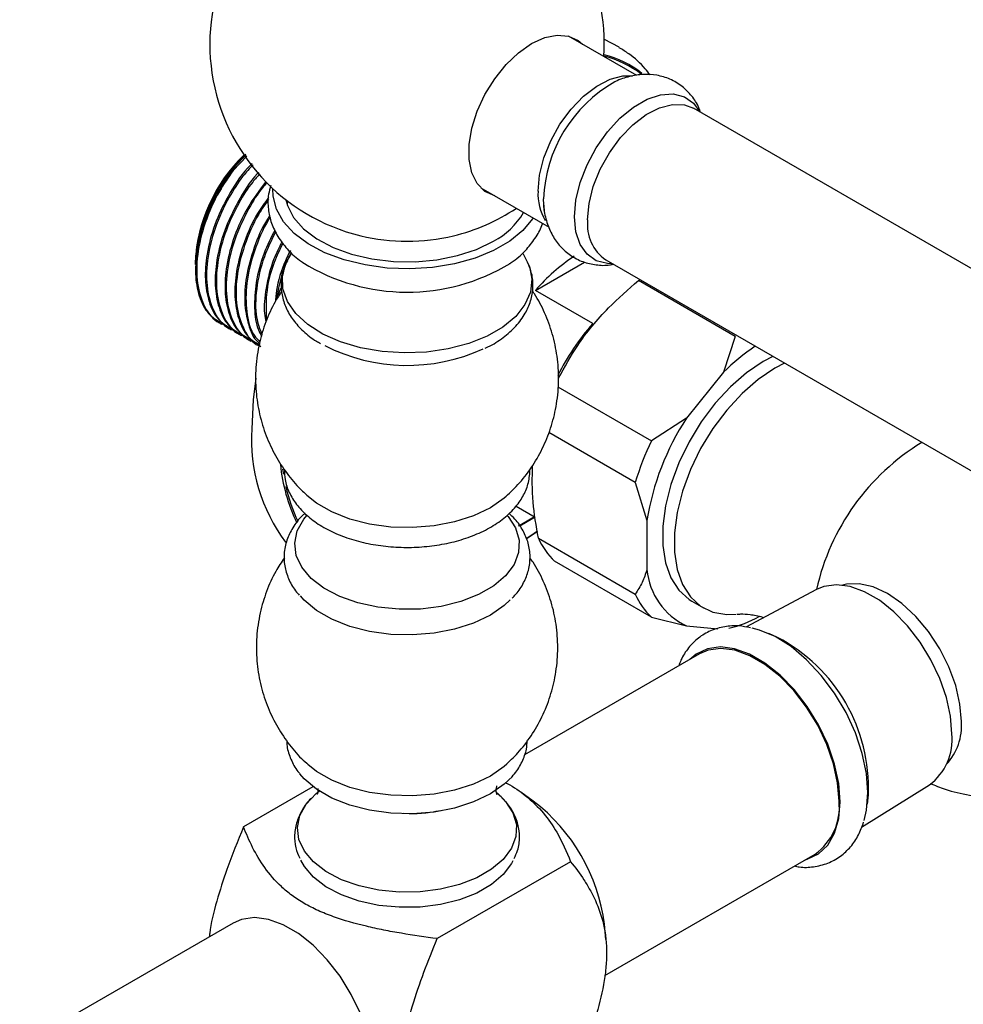
# Model space of a CAD drawing. Units: millimetres. Extents: x 5 to 995, y 5 to 995.
# Drawn here: x 162 to 248, y 806 to 896 of the extents above; entities that cross this region are included whole.
import ezdxf

# ---------------------------------------------------------------- set-up
doc = ezdxf.new("R2010")
doc.units = ezdxf.units.MM

msp = doc.modelspace()

# ---------------------------------------------------------------- linework, layer by layer
at = {"color": 7, "linetype": 'Continuous', "lineweight": 25}
for p, q in [((218.129, 891.021), (211.907, 894.613)), ((264.531, 864.233), (223.305, 888.033)), ((182.562, 883.668), (181.292, 882.333)), ((203.907, 880.756), (210.129, 877.164)), ((186.225, 879.594), (186.225, 879.54)), ((186.225, 879.54), (186.244, 879.169)), ((209.697, 878.695), (209.62, 879.756)), ((177.836, 873.997), (177.836, 873.778)), ((177.869, 874.534), (177.924, 873.636)), ((208.893, 871.399), (213.377, 873.987)), ((215.305, 874.176), (256.532, 850.376)), ((227.13, 867.201), (218.291, 872.303)), ((185.629, 871.57), (185.379, 870.914)), ((214.126, 868.378), (208.893, 871.399)), ((180.114, 868.382), (180.227, 868.317)), ((181.012, 867.863), (181.125, 867.798)), ((181.91, 867.345), (182.023, 867.28)), ((182.808, 866.826), (182.921, 866.761)), ((227.13, 867.201), (226.047, 863.922)), ((226.047, 863.922), (222.679, 859.732)), ((210.946, 862.602), (219.475, 857.678)), ((222.679, 859.732), (219.475, 857.678)), ((217.999, 853.874), (210.106, 858.431)), ((217.999, 853.874), (219.06, 850.404)), ((207.127, 851.705), (208.876, 850.695)), ((219.06, 850.404), (219.06, 845.913)), ((209.16, 848.77), (217.999, 843.667)), ((219.475, 841.567), (210.636, 846.67)), ((234.552, 844.092), (228.101, 840.65)), ((223.167, 843.023), (224.228, 842.411)), ((219.475, 841.567), (222.679, 840.763)), ((222.679, 840.763), (225.528, 840.509)), ((230.967, 839.719), (230.202, 840.059)), ((223.862, 838.212), (207.882, 828.987)), ((238.653, 822.397), (244.849, 826.255)), ((188.588, 826.079), (182.253, 822.421)), ((208.691, 824.772), (207.57, 825.578)), ((239.181, 824.505), (239.269, 825.337)), ((197.357, 823.62), (196.852, 823.629)), ((215.219, 808.859), (234.411, 819.938)), ((212.097, 819.24), (199.93, 812.216)), ((181.294, 813.638), (161.827, 802.4)), ((215.324, 812.148), (215.186, 813.521))]:
    msp.add_line(p, q, dxfattribs=at)
at = {"color": 8, "linetype": 'Continuous', "lineweight": 25}
msp.add_line((185.818, 855.077), (185.887, 854.622), dxfattribs=at)
at = {"color": 7, "linetype": 'Continuous', "lineweight": 25, "flags": 128}
for points in [[(205.176, 880.024), (205.175, 880.024), (204.285, 880.435), (203.581, 881.148), (203.094, 882.13), (202.845, 883.338), (202.845, 884.721), (203.094, 886.217), (203.581, 887.762), (204.285, 889.287), (205.175, 890.726), (206.212, 892.015), (207.351, 893.1), (208.541, 893.932), (209.732, 894.475), (210.871, 894.705), (211.908, 894.612), (212.798, 894.201), (213.176, 893.88)], [(216.539, 893.603), (215.177, 894.319), (215.17, 894.322)], [(209.127, 880.449), (209.26, 881.929), (209.65, 883.493), (210.281, 885.068), (211.122, 886.579), (212.135, 887.956), (213.271, 889.135), (214.478, 890.06), (215.699, 890.689), (216.878, 890.991), (217.742, 890.99)], [(213.648, 877.839), (213.78, 879.319), (214.171, 880.883), (214.802, 882.458), (215.643, 883.969), (216.655, 885.346), (217.792, 886.525), (218.999, 887.45), (220.22, 888.079), (221.399, 888.382), (222.48, 888.344), (223.305, 888.033)], [(208.676, 878.003), (208.636, 877.941), (207.74, 876.859), (206.54, 875.88), (205.071, 875.032), (203.375, 874.339), (201.5, 873.822), (199.501, 873.495), (197.435, 873.368), (195.361, 873.444), (193.34, 873.722), (191.429, 874.193), (189.683, 874.843), (188.153, 875.655), (186.882, 876.604), (185.908, 877.663), (185.257, 878.802), (184.95, 879.988), (184.932, 880.684)], [(186.101, 879.69), (186.252, 879.147), (186.826, 878.042), (187.734, 877.014), (188.945, 876.096), (190.42, 875.317), (192.113, 874.703), (193.968, 874.274), (195.927, 874.042), (197.925, 874.016), (199.899, 874.197), (201.786, 874.578), (203.525, 875.147), (205.059, 875.887)], [(207.734, 874.754), (207.755, 874.723), (208.343, 873.593), (208.572, 872.421), (208.435, 871.243), (207.935, 870.099), (207.09, 869.025), (205.926, 868.055), (204.481, 867.221), (202.801, 866.549), (200.94, 866.061), (198.958, 865.773), (196.919, 865.694), (194.888, 865.826), (192.931, 866.165), (191.11, 866.701), (189.484, 867.415), (188.105, 868.286), (187.017, 869.285), (186.257, 870.38), (185.847, 871.536), (185.801, 872.716), (186.12, 873.881), (186.621, 874.76)], [(230.567, 865.365), (229.667, 864.897), (228.153, 863.878), (226.682, 862.598), (225.291, 861.091), (224.02, 859.399), (222.903, 857.567), (221.971, 855.645), (221.248, 853.686), (220.755, 851.743), (220.506, 849.87), (220.506, 848.116), (220.755, 846.531), (221.248, 845.158), (221.971, 844.033), (222.903, 843.188), (223.167, 843.023)], [(231.628, 864.753), (230.727, 864.284), (229.214, 863.266), (227.742, 861.986), (226.352, 860.479), (225.081, 858.787), (223.964, 856.954), (223.032, 855.033), (222.309, 853.074), (221.816, 851.131), (221.566, 849.257), (221.566, 847.504), (221.816, 845.919), (222.309, 844.546), (223.032, 843.421), (223.964, 842.576), (225.081, 842.033), (226.352, 841.808), (227.221, 841.833)], [(183.372, 863.374), (183.124, 861.405), (182.997, 858.772)], [(206.209, 852.579), (206.044, 852.435), (204.776, 851.554), (203.25, 850.822), (201.517, 850.265), (199.636, 849.901), (197.671, 849.743), (195.69, 849.796), (193.759, 850.058), (191.944, 850.521), (190.307, 851.168), (188.905, 851.978), (188.174, 852.549)], [(206.319, 850.858), (206.395, 850.77), (207.076, 849.716), (207.399, 848.607), (207.352, 847.482), (206.938, 846.383), (206.171, 845.349), (205.079, 844.418), (203.701, 843.622), (202.087, 842.992), (200.296, 842.549), (198.392, 842.31), (196.444, 842.283), (194.522, 842.469), (192.696, 842.863), (191.032, 843.448), (189.59, 844.205), (188.423, 845.105), (187.571, 846.117), (187.067, 847.204), (186.928, 848.326), (187.159, 849.443), (187.753, 850.514), (188.021, 850.847)], [(209.092, 849.414), (208.781, 849.198), (208.029, 848.704)], [(208.032, 848.72), (208.488, 849.009), (209.092, 849.414)], [(246.885, 830.912), (246.761, 832.529), (246.393, 834.234), (245.794, 835.969), (244.984, 837.675), (243.99, 839.294), (242.848, 840.771), (241.594, 842.055), (240.273, 843.103), (238.929, 843.879), (237.608, 844.356), (236.355, 844.519), (235.212, 844.362), (234.552, 844.092)], [(247.759, 832.04), (247.629, 833.634), (247.245, 835.316), (246.622, 837.022), (245.784, 838.686), (244.762, 840.244), (243.596, 841.637), (242.331, 842.81), (241.016, 843.719), (239.7, 844.329), (238.435, 844.616), (237.269, 844.57), (236.923, 844.484)], [(206.586, 843.145), (206.044, 842.636), (204.776, 841.755), (203.25, 841.024), (201.517, 840.467), (199.636, 840.103), (197.671, 839.944), (195.69, 839.997), (193.759, 840.259), (191.944, 840.722), (190.307, 841.369), (188.905, 842.179), (187.784, 843.124), (187.443, 843.508)], [(239.234, 825.545), (239.104, 827.292), (238.718, 829.133), (238.087, 831.009), (237.233, 832.86), (236.182, 834.626), (234.969, 836.25), (233.633, 837.682), (232.216, 838.873), (230.764, 839.786), (229.324, 840.392), (228.681, 840.562)], [(236.702, 824.707), (236.573, 826.387), (236.191, 828.158), (235.569, 829.961), (234.728, 831.733), (233.696, 833.415), (232.509, 834.949), (231.207, 836.283), (229.834, 837.372), (228.438, 838.178), (227.066, 838.674), (225.764, 838.843), (224.577, 838.679), (223.545, 838.189), (222.969, 837.696)], [(236.596, 824.768), (236.469, 826.425), (236.092, 828.171), (235.479, 829.948), (234.649, 831.696), (233.632, 833.354), (232.461, 834.867), (231.178, 836.182), (229.824, 837.255), (228.448, 838.05), (227.095, 838.539), (225.811, 838.706), (224.641, 838.545), (223.862, 838.212)], [(206.277, 828.144), (206.044, 827.939), (204.776, 827.058), (203.25, 826.326), (201.517, 825.769), (199.636, 825.405), (197.671, 825.247), (195.69, 825.3), (193.759, 825.562), (191.944, 826.024), (190.307, 826.672), (188.905, 827.481), (188.108, 828.112)], [(206.783, 827.029), (206.044, 826.306), (204.776, 825.425), (203.25, 824.693), (201.517, 824.136), (199.636, 823.772), (197.671, 823.614), (195.69, 823.666), (193.759, 823.929), (191.944, 824.391), (190.307, 825.038), (188.905, 825.848), (187.784, 826.793), (187.378, 827.258)], [(205.474, 825.44), (206.17, 824.741), (206.834, 823.713), (207.149, 822.631), (207.104, 821.534), (206.7, 820.461), (205.952, 819.452), (204.886, 818.543), (203.542, 817.767), (201.967, 817.152), (200.22, 816.72), (198.362, 816.487), (196.462, 816.461), (194.587, 816.643), (192.806, 817.026), (191.182, 817.598), (189.775, 818.336), (188.636, 819.214), (187.805, 820.202), (187.313, 821.262), (187.178, 822.356), (187.403, 823.446), (187.982, 824.491), (188.893, 825.455), (189.164, 825.674)], [(238.876, 822.999), (239.104, 823.949), (239.234, 825.545)], [(233.518, 819.423), (233.696, 819.47), (234.728, 819.961), (235.569, 820.762), (236.191, 821.846), (236.573, 823.176), (236.702, 824.707)], [(206.821, 819.309), (206.7, 819.073), (205.952, 818.064), (204.886, 817.155), (203.542, 816.379), (201.967, 815.764), (200.22, 815.332), (198.362, 815.099), (196.462, 815.073), (194.587, 815.255), (192.806, 815.638), (191.182, 816.209), (189.775, 816.948), (188.636, 817.826), (187.805, 818.813), (187.49, 819.393)], [(194.028, 800.194), (193.901, 801.851), (193.525, 803.597), (192.911, 805.374), (192.081, 807.122), (191.064, 808.78), (189.894, 810.293), (188.61, 811.608), (187.257, 812.681), (185.88, 813.476), (184.527, 813.965), (183.243, 814.132), (182.073, 813.971), (181.294, 813.638)]]:
    msp.add_lwpolyline(points, dxfattribs=at)
at = {"color": 8, "linetype": 'Continuous', "lineweight": 25, "flags": 128}
for points in [[(212.448, 878.123), (212.58, 879.642), (212.968, 881.246), (213.596, 882.865), (214.437, 884.429), (215.454, 885.869), (216.602, 887.122), (217.831, 888.133), (219.087, 888.858), (220.316, 889.266), (221.464, 889.339), (222.481, 889.072), (223.321, 888.48), (223.895, 887.692)], [(215.895, 873.835), (215.454, 873.847), (214.437, 874.113), (213.596, 874.706), (212.968, 875.6), (212.58, 876.756), (212.448, 878.123)], [(207.34, 849.907), (207.625, 850.057), (208.795, 850.743)], [(208.865, 850.702), (207.618, 849.968), (207.418, 849.862)]]:
    msp.add_lwpolyline(points, dxfattribs=at)
at = {"color": 7, "linetype": 'Continuous', "lineweight": 25}
for centre, radius, start, end in [((197.175, 893.88), 18, 120.57027, 256.41069), ((197.175, 893.88), 18, 356.39049, 59.60387), ((192.469, 873.214), 14.654, 133.99111, 176.93729), ((213.967, 880.218), 4.846, 177.26849, 210.2302), ((197.175, 893.88), 18, 283.58931, 303.61489), ((201.805, 882.061), 6.979, 297.79418, 329.35605), ((217.582, 877.412), 3.957, 173.81469, 234.87313), ((197.175, 894.204), 18.316, 256.64921, 283.35079), ((197.183, 889.363), 18.124, 238.30058, 301.25012), ((222.054, 860.036), 17.387, 123.58501, 139.19301), ((231.364, 853.302), 22.901, 138.82955, 153.20747), ((197.198, 881.126), 16.574, 243.029, 294.67573), ((239.179, 850.805), 18.561, 123.42239, 135.03065), ((242.865, 846.534), 24.118, 146.82212, 170.76652), ((198.77, 857.835), 15.8, 176.59957, 216.66085), ((243.087, 846.329), 26.198, 154.32776, 163.26088), ((215.178, 851.431), 6.58, 203.85279, 226.34855), ((225.416, 846.534), 6.386, 185.57692, 244.62442), ((224.017, 846.328), 6.58, 203.85279, 226.34855), ((223.996, 851.255), 10.994, 283.36541, 298.84883), ((223.804, 825.997), 15.479, 357.55869, 62.43594), ((242.646, 831.632), 5.129, 317.03522, 4.56577), ((241.74, 830.387), 5.172, 306.96322, 5.82153), ((198.594, 811.443), 16.722, 7.1397, 52.85492), ((231.372, 824.222), 5.252, 305.34553, 5.96665)]:
    msp.add_arc(centre, radius, start, end, dxfattribs=at)
at = {"color": 8, "linetype": 'Continuous', "lineweight": 25}
for centre, radius, start, end in [((213.045, 884.032), 8.989, 52.0318, 76.51426), ((213.004, 884.142), 9.019, 51.54668, 76.24508), ((222.474, 879.24), 12.864, 119.55619, 177.69923), ((255.135, 839.499), 21.102, 121.34848, 167.4496), ((201.324, 857.077), 15.792, 185.70507, 205.8535), ((200.612, 856.755), 14.867, 192.68553, 205.63124)]:
    msp.add_arc(centre, radius, start, end, dxfattribs=at)
at = {"color": 7, "linetype": 'Continuous', "lineweight": 25}
for points, knots in [([(219.354, 891.074), (219.209, 891.263), (218.649, 891.991), (217.701, 892.84), (216.833, 893.374), (216.538, 893.556)], [0, 0, 0, 0, 0.18754, 0.723429, 1, 1, 1, 1]), ([(223.961, 887.654), (223.911, 887.802), (223.73, 888.347), (223.175, 889.164), (222.293, 890.066), (221.198, 890.72), (219.975, 891.083), (218.716, 891.159), (217.451, 890.943), (216.565, 890.677), (216.126, 890.422), (216.087, 890.4)], [0, 0, 0, 0, 0.049154, 0.18145, 0.309926, 0.447991, 0.580924, 0.711945, 0.845835, 0.986515, 1, 1, 1, 1]), ([(182.453, 883.819), (182.106, 883.471), (181.342, 882.703), (180.297, 881.266), (179.345, 879.629), (178.604, 877.912), (178.075, 876.178), (177.938, 875.082), (177.869, 874.534)], [0, 0, 0, 0, 0.142327, 0.313861, 0.485396, 0.656931, 0.828465, 1, 1, 1, 1]), ([(178.031, 875.23), (178.219, 876.055), (178.554, 877.522), (179.509, 879.728), (180.288, 881.062), (180.93, 881.99), (181.484, 882.758), (182.084, 883.364), (182.487, 883.771)], [0, 0, 0, 0, 0.264267, 0.470107, 0.711583, 0.722399, 0.81312, 1, 1, 1, 1]), ([(183.054, 882.988), (182.904, 882.845), (182.054, 882.037), (180.824, 880.076), (179.548, 877.386), (178.855, 874.753), (178.687, 872.341), (179.044, 870.308), (179.808, 868.715), (180.666, 868.184), (181.061, 867.94)], [0, 0, 0, 0, 0.033757, 0.190974, 0.333741, 0.479123, 0.61277, 0.747363, 0.883746, 1, 1, 1, 1]), ([(183.138, 882.872), (182.815, 882.531), (181.997, 881.668), (180.759, 879.682), (179.549, 877.054), (178.859, 874.123), (178.837, 871.43), (179.537, 869.295), (180.517, 867.993), (181.372, 867.753), (181.609, 867.687)], [0, 0, 0, 0, 0.071806, 0.18156, 0.332822, 0.486301, 0.636388, 0.789538, 0.941644, 1, 1, 1, 1]), ([(181.292, 882.333), (180.863, 881.711), (179.841, 880.231), (178.657, 877.563), (177.96, 874.644), (177.939, 871.948), (178.639, 869.813), (179.619, 868.511), (180.474, 868.272), (180.711, 868.205)], [0, 0, 0, 0, 0.118245, 0.281208, 0.446561, 0.608258, 0.773256, 0.937129, 1, 1, 1, 1]), ([(181.293, 882.333), (180.832, 881.688), (179.982, 880.498), (179.029, 878.568), (178.377, 876.825), (178.139, 875.725), (178.031, 875.23)], [0, 0, 0, 0, 0.295576, 0.545596, 0.795616, 1, 1, 1, 1]), ([(183.646, 882.17), (183.599, 882.124), (182.857, 881.403), (181.725, 879.549), (180.445, 876.87), (179.753, 874.234), (179.585, 871.823), (179.942, 869.789), (180.706, 868.196), (181.564, 867.665), (181.959, 867.421)], [0, 0, 0, 0, 0.0108947, 0.1718319, 0.3179765, 0.4667981, 0.6036075, 0.7413852, 0.8809958, 1, 1, 1, 1]), ([(183.747, 882.031), (183.523, 881.792), (182.808, 881.029), (181.66, 879.159), (180.446, 876.537), (179.758, 873.604), (179.735, 870.912), (180.435, 868.776), (181.415, 867.474), (182.27, 867.235), (182.507, 867.168)], [0, 0, 0, 0, 0.051009, 0.163222, 0.317873, 0.474792, 0.628241, 0.784822, 0.940336, 1, 1, 1, 1]), ([(184.283, 881.338), (183.705, 880.561), (182.563, 879.026), (181.351, 876.335), (180.649, 873.72), (180.484, 871.303), (180.84, 869.271), (181.604, 867.678), (182.462, 867.147), (182.857, 866.903)], [0, 0, 0, 0, 0.153335, 0.302744, 0.454889, 0.594754, 0.735609, 0.878338, 1, 1, 1, 1]), ([(184.404, 881.243), (184.263, 881.091), (183.633, 880.41), (182.561, 878.636), (181.343, 876.02), (180.656, 873.085), (180.633, 870.393), (181.333, 868.258), (182.313, 866.956), (183.168, 866.716), (183.405, 866.65)], [0, 0, 0, 0, 0.032948, 0.147297, 0.304891, 0.464796, 0.621165, 0.780727, 0.939201, 1, 1, 1, 1]), ([(184.749, 880.972), (184.668, 880.708), (184.453, 880.01), (184.472, 878.828), (184.761, 877.52), (185.351, 876.29), (186.224, 875.164), (187.033, 874.365), (187.612, 873.995), (187.738, 873.915)], [0, 0, 0, 0, 0.103065, 0.272345, 0.438058, 0.60381, 0.774004, 0.950989, 1, 1, 1, 1]), ([(184.533, 879.878), (184.186, 879.403), (183.282, 878.166), (182.255, 875.812), (181.545, 873.203), (181.382, 870.785), (181.738, 868.753), (182.502, 867.16), (183.36, 866.629), (183.755, 866.384)], [0, 0, 0, 0, 0.099058, 0.258045, 0.419944, 0.568775, 0.71866, 0.870539, 1, 1, 1, 1]), ([(184.531, 879.717), (184.226, 879.271), (183.333, 877.964), (182.253, 875.486), (181.552, 872.572), (181.529, 869.869), (182.241, 867.758), (183.082, 866.533), (183.765, 866.316), (183.842, 866.291)], [0, 0, 0, 0, 0.091471, 0.267788, 0.44669, 0.621637, 0.800155, 0.977456, 1, 1, 1, 1]), ([(209.65, 879.174), (209.654, 879.105), (209.678, 878.563), (209.899, 877.616), (210.398, 876.409), (211.127, 875.387), (212.069, 874.559), (213.191, 873.976), (214.425, 873.703), (215.366, 873.657), (215.872, 873.769), (215.972, 873.791)], [0, 0, 0, 0, 0.021383, 0.16731, 0.30503, 0.436747, 0.565437, 0.70259, 0.835412, 0.967493, 1, 1, 1, 1]), ([(184.653, 878.228), (184.578, 878.121), (183.96, 877.24), (183.167, 875.283), (182.442, 872.689), (182.276, 870.258), (182.656, 868.263), (183.156, 866.981), (183.652, 866.623), (183.707, 866.584)], [0, 0, 0, 0, 0.027168, 0.222846, 0.422108, 0.605287, 0.789762, 0.976691, 1, 1, 1, 1]), ([(184.69, 878.065), (184.64, 877.99), (184.017, 877.045), (183.167, 874.961), (182.438, 872.044), (182.457, 869.393), (182.915, 867.535), (183.56, 866.896), (183.745, 866.712)], [0, 0, 0, 0, 0.019146, 0.240641, 0.465384, 0.685158, 0.909418, 1, 1, 1, 1]), ([(206.514, 873.845), (206.63, 873.917), (207.244, 874.296), (208.088, 875.109), (208.957, 876.266), (209.429, 877.071), (209.527, 877.504), (209.528, 877.511)], [0, 0, 0, 0, 0.077498, 0.412524, 0.709402, 0.994966, 1, 1, 1, 1]), ([(185.108, 876.909), (184.758, 876.21), (183.972, 874.636), (183.345, 872.153), (183.197, 869.774), (183.397, 868.093), (183.795, 867.406), (183.899, 867.226)], [0, 0, 0, 0, 0.201625, 0.453168, 0.684408, 0.917284, 1, 1, 1, 1]), ([(185.183, 876.752), (184.809, 875.994), (183.96, 874.275), (183.371, 871.539), (183.285, 869.042), (183.743, 867.863), (183.939, 867.358)], [0, 0, 0, 0, 0.22549, 0.511238, 0.790668, 1, 1, 1, 1]), ([(185.752, 875.841), (185.495, 875.321), (184.804, 873.927), (184.275, 871.656), (184.055, 869.682), (184.24, 868.777), (184.29, 868.528)], [0, 0, 0, 0, 0.2072231, 0.5567778, 0.8781179, 1, 1, 1, 1]), ([(185.847, 875.715), (185.563, 875.13), (184.812, 873.587), (184.24, 871.063), (184.311, 869.421), (184.344, 868.645)], [0, 0, 0, 0, 0.243381, 0.642417, 1, 1, 1, 1]), ([(178.031, 875.23), (177.944, 874.439), (177.768, 872.852), (178.152, 870.828), (178.909, 869.233), (179.768, 868.702), (180.163, 868.458)], [0, 0, 0, 0, 0.256581, 0.514978, 0.776812, 1, 1, 1, 1]), ([(186.525, 875.051), (186.317, 874.624), (185.685, 873.323), (185.234, 871.689), (185.182, 870.64), (185.171, 870.421)], [0, 0, 0, 0, 0.279555, 0.849972, 1, 1, 1, 1]), ([(186.533, 874.728), (186.323, 874.296), (185.655, 872.92), (185.426, 871.529), (185.268, 870.574)], [0, 0, 0, 0, 0.313781, 1, 1, 1, 1]), ([(186.266, 874.111), (186.152, 873.913), (185.966, 873.592), (185.908, 873.238), (185.886, 873.102)], [0, 0, 0, 0, 0.617148, 1, 1, 1, 1]), ([(204.301, 866.134), (204.385, 866.17), (205.004, 866.433), (205.975, 867.091), (207.147, 868.106), (207.98, 869.237), (208.51, 870.448), (208.712, 871.686), (208.615, 872.897), (208.315, 873.623), (208.177, 873.959)], [0, 0, 0, 0, 0.023651, 0.175033, 0.327228, 0.477931, 0.608783, 0.748497, 0.883597, 1, 1, 1, 1]), ([(185.859, 872.974), (185.795, 872.728), (185.628, 872.076), (185.721, 870.985), (186.088, 869.786), (186.75, 868.666), (187.695, 867.651), (188.552, 866.941), (189.151, 866.625), (189.276, 866.559)], [0, 0, 0, 0, 0.101549, 0.269429, 0.434833, 0.601816, 0.774348, 0.953236, 1, 1, 1, 1]), ([(210.991, 863.384), (211.544, 864.393), (212.785, 866.655), (215.3, 869.677), (217.361, 871.486), (218.291, 872.303)], [0, 0, 0, 0, 0.306405, 0.68682, 1, 1, 1, 1]), ([(185.748, 871.324), (185.534, 871.005), (184.945, 870.127), (184.249, 868.53), (183.637, 866.523), (183.329, 864.387), (183.343, 862.201), (183.669, 860.103), (184.272, 858.133), (185.117, 856.313), (186.181, 854.679), (187.226, 853.407), (187.974, 852.76), (188.243, 852.527)], [0, 0, 0, 0, 0.055676, 0.153129, 0.251041, 0.359376, 0.464686, 0.566825, 0.666062, 0.762621, 0.856681, 0.948401, 1, 1, 1, 1]), ([(206.186, 852.574), (206.617, 852.982), (207.531, 853.848), (208.682, 855.405), (209.666, 857.161), (210.396, 859.052), (210.874, 861.091), (211.055, 863.224), (210.913, 865.378), (210.48, 867.433), (209.761, 869.336), (209.122, 870.645), (208.667, 871.264), (208.603, 871.352)], [0, 0, 0, 0, 0.0862736, 0.1829567, 0.2803868, 0.3783757, 0.4767535, 0.5841434, 0.6885062, 0.7898022, 0.8882823, 0.9841504, 1, 1, 1, 1]), ([(185.979, 855.059), (185.985, 854.745), (185.998, 854.023), (186.388, 852.933), (187.056, 851.834), (188.004, 850.829), (189.211, 849.935), (190.657, 849.177), (192.293, 848.583), (194.067, 848.169), (195.924, 847.944), (197.814, 847.913), (199.687, 848.075), (201.494, 848.428), (203.188, 848.968), (204.726, 849.688), (206.061, 850.582), (207.11, 851.6), (207.846, 852.7), (208.318, 853.863), (208.371, 854.678), (208.398, 855.098)], [0, 0, 0, 0, 0.038191, 0.087572, 0.137517, 0.189203, 0.242818, 0.297675, 0.352893, 0.407983, 0.462904, 0.517738, 0.572608, 0.627616, 0.6829, 0.738593, 0.794755, 0.851094, 0.900963, 0.949062, 1, 1, 1, 1]), ([(209.16, 848.77), (208.962, 849.889), (208.551, 852.206), (208.6, 854.311), (208.626, 855.399)], [0, 0, 0, 0, 0.482977, 1, 1, 1, 1]), ([(187.864, 851.04), (187.788, 850.978), (187.312, 850.59), (186.735, 849.773), (186.15, 848.591), (185.906, 847.36), (185.985, 846.106), (186.393, 844.928), (186.859, 844.083), (187.255, 843.676), (187.341, 843.587)], [0, 0, 0, 0, 0.032227, 0.2015958, 0.3486884, 0.505991, 0.6575588, 0.8069837, 0.9581131, 1, 1, 1, 1]), ([(206.758, 843.321), (206.876, 843.431), (207.322, 843.848), (207.84, 844.696), (208.307, 845.854), (208.453, 847.084), (208.279, 848.321), (207.793, 849.477), (207.185, 850.396), (206.656, 850.874), (206.466, 851.046)], [0, 0, 0, 0, 0.051713, 0.196327, 0.335812, 0.484581, 0.628851, 0.772053, 0.918112, 1, 1, 1, 1]), ([(185.983, 846.989), (185.708, 846.581), (185.058, 845.614), (184.313, 843.922), (183.708, 841.915), (183.403, 839.781), (183.421, 837.598), (183.75, 835.503), (184.357, 833.537), (185.204, 831.722), (186.27, 830.094), (187.267, 828.878), (187.959, 828.278), (188.175, 828.092)], [0, 0, 0, 0, 0.07108, 0.16803, 0.265446, 0.373209, 0.477954, 0.579537, 0.678221, 0.774225, 0.867721, 0.95886, 1, 1, 1, 1]), ([(206.254, 828.146), (206.66, 828.536), (207.545, 829.386), (208.666, 830.927), (209.636, 832.688), (210.352, 834.582), (210.814, 836.622), (210.98, 838.753), (210.823, 840.901), (210.375, 842.948), (209.647, 844.842), (208.971, 846.186), (208.48, 846.84), (208.384, 846.969)], [0, 0, 0, 0, 0.081707, 0.178147, 0.275347, 0.373111, 0.471264, 0.578248, 0.682205, 0.783104, 0.881189, 0.976656, 1, 1, 1, 1]), ([(219.06, 845.913), (218.929, 845.51), (218.656, 844.674), (218.223, 844.011), (217.999, 843.667)], [0, 0, 0, 0, 0.4825693, 1, 1, 1, 1]), ([(227.283, 841.831), (227.387, 841.842), (227.67, 841.873), (228.491, 841.817), (229.255, 841.714), (229.698, 841.538), (229.736, 841.523)], [0, 0, 0, 0, 0.209151, 0.566988, 0.963058, 1, 1, 1, 1]), ([(228.502, 840.584), (228.15, 840.657), (227.36, 840.82), (226.126, 840.735), (224.864, 840.377), (223.734, 839.703), (222.831, 838.781), (222.241, 837.906), (222.034, 837.3), (221.973, 837.121)], [0, 0, 0, 0, 0.127053, 0.28427, 0.452793, 0.614651, 0.773511, 0.933039, 1, 1, 1, 1]), ([(186.209, 830.254), (186.21, 830.099), (186.216, 829.527), (186.564, 828.579), (186.978, 827.73), (187.338, 827.334), (187.403, 827.262)], [0, 0, 0, 0, 0.142641, 0.527574, 0.91486, 1, 1, 1, 1]), ([(206.714, 826.995), (206.806, 827.086), (207.216, 827.492), (207.681, 828.344), (208.095, 829.368), (208.128, 830.032), (208.141, 830.291)], [0, 0, 0, 0, 0.101806, 0.450623, 0.786317, 1, 1, 1, 1]), ([(205.385, 825.36), (205.378, 825.373), (205.36, 825.406), (205.276, 825.778), (205.373, 826.159), (205.377, 826.164), (205.379, 826.165)], [0, 0, 0, 0, 0.207334, 0.481301, 0.844291, 1, 1, 1, 1]), ([(206.126, 826.452), (206.19, 826.423), (206.905, 826.095), (208.165, 825.182), (209.697, 823.693), (211.074, 821.654), (211.715, 820.143), (212.097, 819.24)], [0, 0, 0, 0, 0.017378, 0.194775, 0.425451, 0.656853, 1, 1, 1, 1]), ([(244.898, 826.39), (245.352, 826.204), (246.514, 825.728), (248.475, 825.282), (250.701, 825.027), (252.818, 825.035), (254.164, 825.249), (254.79, 825.349)], [0, 0, 0, 0, 0.145963, 0.373006, 0.594848, 0.811698, 1, 1, 1, 1]), ([(189.02, 825.919), (189.03, 825.825), (189.054, 825.617), (188.965, 825.357), (188.972, 825.37), (188.974, 825.375)], [0, 0, 0, 0, 0.364878, 0.799678, 1, 1, 1, 1]), ([(206.943, 819.533), (207.058, 819.77), (207.353, 820.386), (207.488, 821.461), (207.348, 822.659), (206.891, 823.779), (206.23, 824.753), (205.622, 825.286), (205.343, 825.531)], [0, 0, 0, 0, 0.117873, 0.30525, 0.485788, 0.664279, 0.846156, 1, 1, 1, 1]), ([(188.462, 825.041), (188.441, 825.023), (188.083, 824.719), (187.611, 824.011), (187.07, 822.91), (186.865, 821.718), (186.954, 820.558), (187.247, 819.869), (187.382, 819.553)], [0, 0, 0, 0, 0.012636, 0.217564, 0.414227, 0.624875, 0.827329, 1, 1, 1, 1]), ([(200.289, 823.894), (199.962, 823.836), (199.124, 823.688), (198.116, 823.602), (197.463, 823.618), (197.357, 823.62)], [0, 0, 0, 0, 0.349382, 0.893959, 1, 1, 1, 1]), ([(232.523, 818.849), (232.669, 818.816), (233.254, 818.687), (234.295, 818.749), (235.58, 819.053), (236.737, 819.692), (237.679, 820.577), (238.401, 821.631), (238.694, 822.452), (238.836, 822.851)], [0, 0, 0, 0, 0.052021, 0.2084353, 0.3762658, 0.5371255, 0.6944102, 0.8517653, 1, 1, 1, 1]), ([(182.253, 822.421), (181.726, 821.127), (180.806, 818.864), (179.779, 815.616), (179.23, 813.529), (179.142, 812.497), (179.133, 812.391)], [0, 0, 0, 0, 0.384867, 0.672987, 0.966117, 1, 1, 1, 1]), ([(199.93, 812.216), (198.833, 812.358), (197.741, 812.516), (196.115, 812.791), (195.575, 812.889), (194.507, 813.102), (193.98, 813.215), (192.42, 813.586), (191.411, 813.872), (189.969, 814.391), (189.501, 814.579), (188.615, 814.982), (188.195, 815.197), (187.403, 815.655), (187.03, 815.899), (186.505, 816.285), (186.336, 816.417), (186.011, 816.686), (185.856, 816.822), (185.112, 817.513), (184.619, 818.094), (183.764, 819.295), (183.401, 819.916), (182.768, 821.163), (182.497, 821.791), (182.253, 822.421)], [0, 0, 0, 0, 0.125, 0.125, 0.1875, 0.1875, 0.25, 0.25, 0.375, 0.375, 0.4375, 0.4375, 0.5, 0.5, 0.5625, 0.5625, 0.59375, 0.59375, 0.625, 0.625, 0.75, 0.75, 0.875, 0.875, 1, 1, 1, 1]), ([(212.097, 819.24), (212.523, 818.711), (212.933, 818.159), (213.507, 817.277), (213.692, 816.973), (214.042, 816.346), (214.207, 816.023), (214.666, 815.017), (214.923, 814.297), (215.194, 813.102), (215.265, 812.684), (215.359, 811.824), (215.383, 811.381), (215.383, 810.464), (215.358, 809.991), (215.286, 809.261), (215.256, 809.013), (215.186, 808.517), (215.145, 808.267), (214.919, 807.016), (214.662, 806.001), (214.05, 803.954), (213.693, 802.917), (212.929, 800.863), (212.521, 799.843), (212.097, 798.827)], [0, 0, 0, 0, 0.125, 0.125, 0.1875, 0.1875, 0.25, 0.25, 0.375, 0.375, 0.4375, 0.4375, 0.5, 0.5, 0.5625, 0.5625, 0.59375, 0.59375, 0.625, 0.625, 0.75, 0.75, 0.875, 0.875, 1, 1, 1, 1]), ([(199.93, 791.803), (199.504, 792.332), (199.095, 792.884), (198.52, 793.766), (198.335, 794.07), (197.986, 794.697), (197.82, 795.02), (197.362, 796.027), (197.105, 796.746), (196.833, 797.941), (196.762, 798.359), (196.668, 799.219), (196.644, 799.662), (196.645, 800.579), (196.669, 801.052), (196.741, 801.782), (196.771, 802.03), (196.842, 802.527), (196.882, 802.776), (197.109, 804.027), (197.366, 805.042), (197.978, 807.09), (198.335, 808.126), (199.098, 810.18), (199.506, 811.2), (199.93, 812.216)], [0, 0, 0, 0, 0.125, 0.125, 0.1875, 0.1875, 0.25, 0.25, 0.375, 0.375, 0.4375, 0.4375, 0.5, 0.5, 0.5625, 0.5625, 0.59375, 0.59375, 0.625, 0.625, 0.75, 0.75, 0.875, 0.875, 1, 1, 1, 1])]:
    msp.add_open_spline(points, degree=3, knots=knots, dxfattribs=at)

doc.saveas('drawing.dxf')
